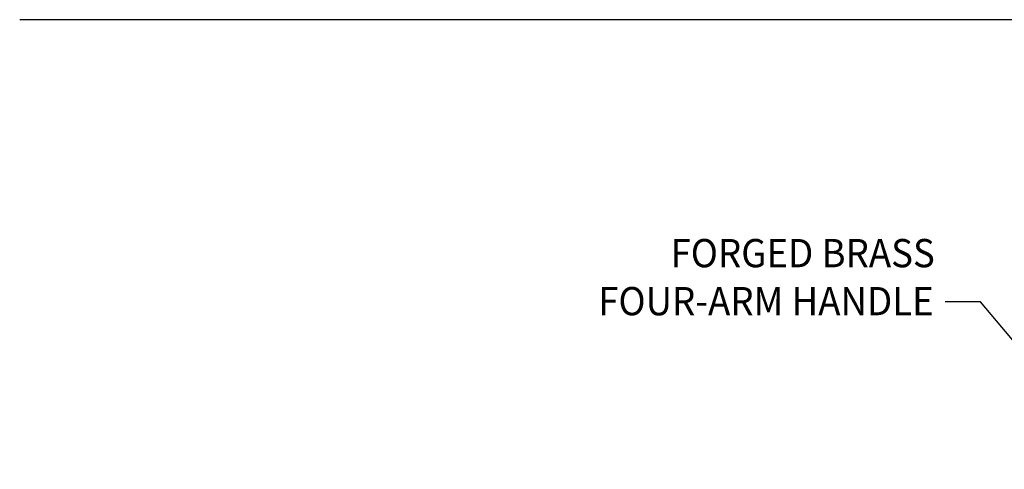
# Model space of a CAD drawing. Extents: x 1.2 to 16.5, y 0.8 to 20.7.
# Drawn here: x 1.3 to 6.8, y 15 to 17.6 of the extents above; entities that cross this region are included whole.
import ezdxf
from ezdxf.enums import TextEntityAlignment as Align

# ---------------------------------------------------------------- set-up
doc = ezdxf.new("R2010")
doc.units = 0
doc.header["$LTSCALE"] = 2
doc.header["$MEASUREMENT"] = 0
doc.layers.get('0').update_dxf_attribs({"linetype": 'CONTINUOUS'})
doc.layers.add('BORDER', color=7, linetype='CONTINUOUS')
doc.layers.add('DIM', color=7, linetype='CONTINUOUS')
doc.styles.add('PLATE', font='ROMAND', dxfattribs={"width": 0.95})
doc.styles.add('ROMAND', font='romand', dxfattribs={"width": 0.95})
doc.styles.get("Standard").update_dxf_attribs({"font": 'simplex', "width": 0.95, "height": 0.16})
doc.dimstyles.new('DIMASZ', dxfattribs={"dimtxt": 0.08, "dimasz": 0.18, "dimexe": 0.18, "dimexo": 0.0625, "dimgap": 0.09, "dimtad": 0, "dimtih": 1, "dimtoh": 1, "dimdec": 3, "dimzin": 0, "dimdsep": 46, "dimtxsty": 'Standard', "dimcen": 0.09, "dimadec": 0, "dimazin": 0, "dimtfac": 1, "dimtdec": 3, "dimtofl": 0, "dimtmove": 2, "dimatfit": 3, "dimfxl": 0, "dimtolj": 1, "dimtzin": 0, "dimarcsym": 0})

# ---------------------------------------------------------------- blocks, each defined once
blk = doc.blocks.new('WTITLE')
blk.add_line((-7.7035, -1.7152), (-0.0785, -1.7152))
at = {"style": 'PLATE', "width": 0.95}
for tag, p, height in [('PLATE1', (-7.7035, -1.1652), 0.14), ('DESC1', (-7.7035, -1.3252), 0.1), ('DESC1', (-7.7035, -1.4852), 0.1), ('DESC1', (-7.7035, -1.6452), 0.1), ('PLATE2', (-7.7035, -1.9152), 0.14), ('DESC2', (-7.7035, -2.0752), 0.1), ('DESC2', (-7.7035, -2.2352), 0.1), ('DESC2', (-7.7035, -2.3952), 0.1), ('DWG', (-6.606, -10.0602), 0.14), ('REV', (-2.391, -10.0584), 0.1)]:
    blk.add_attdef(tag, p, '', height=height, dxfattribs=at)

msp = doc.modelspace()

# ---------------------------------------------------------------- block references
at = {"layer": 'BORDER', "xscale": 2, "yscale": 2, "zscale": 2}
msp.add_blockref('WTITLE', (16.6582, 21.0005), dxfattribs=at)

# ---------------------------------------------------------------- texts
at = {"char_height": 0.16, "attachment_point": 9}
for insert in [(6.5268, 16.0217), (6.3076, 15.2007)]:
    msp.add_mtext('\\A1;', dxfattribs=dict(at, insert=insert))
at = {"layer": 'DIM', "style": 'ROMAND', "width": 0.95}
for s, p in [('FORGED BRASS', (6.4293, 16.2484)), ('FOUR-ARM HANDLE', (6.4231, 15.9766))]:
    msp.add_text(s, height=0.16, dxfattribs=at).set_placement(p, align=Align.MIDDLE_RIGHT)

# ---------------------------------------------------------------- leaders
msp.add_leader([(7.4874, 15.0244), (6.6876, 15.9717), (6.4876, 15.9717)], dimstyle='DIMASZ', override={"dimscale": 2, "dimasz": 0.1, "dimexe": 0.1, "dimgap": 0.09, "dimtad": 0, "dimdec": 4, "dimclrd": 2, "dimclre": 2, "dimclrt": 256, "dimtdec": 4, "dimtmove": 0})

doc.saveas('drawing.dxf')
